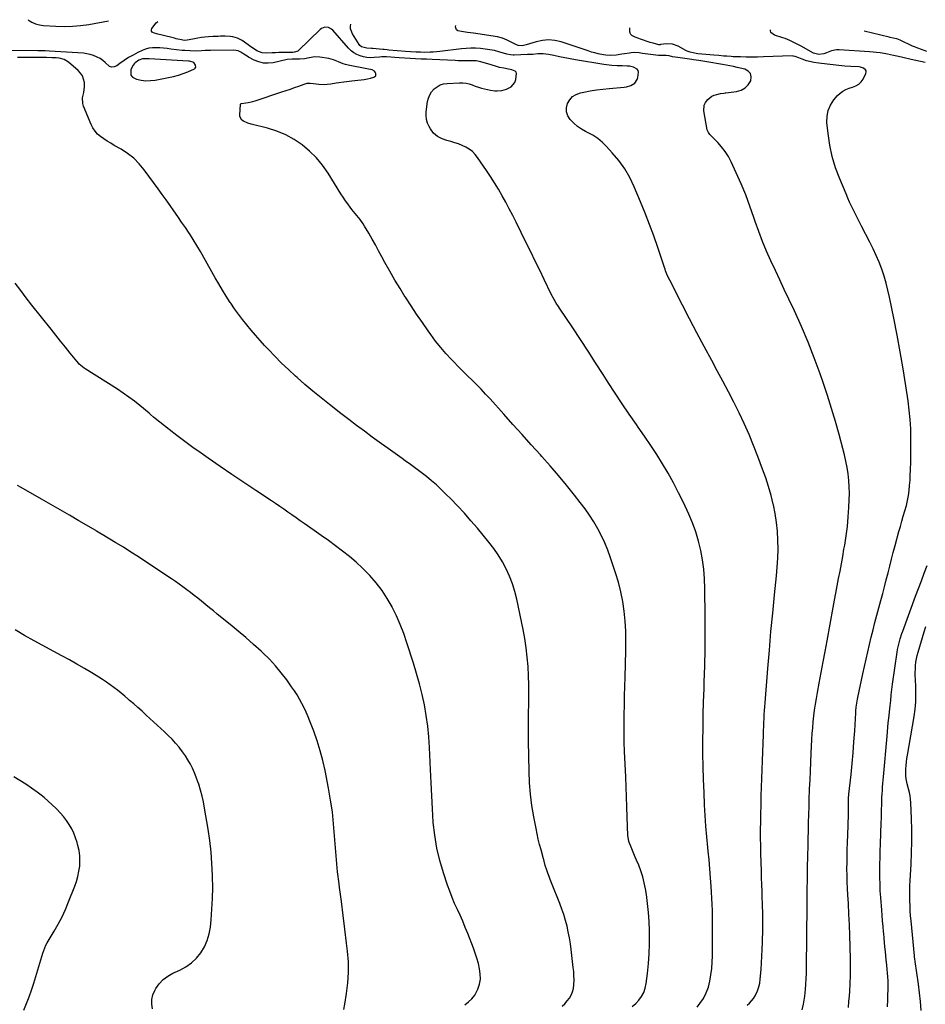
# Model space of a CAD drawing. Units: inches. Extents: x 1916175 to 1921445, y 437739 to 443113.
# Drawn here: x 1919678 to 1920411, y 442268 to 443065 of the extents above; entities that cross this region are included whole.
import ezdxf

# ---------------------------------------------------------------- set-up
doc = ezdxf.new("R2010")
doc.units = ezdxf.units.IN
doc.header["$MEASUREMENT"] = 0
for name, color, linetype in [('1', 7, 'Continuous'), ('7', 7, 'Continuous'), ('8', 7, 'Continuous')]:
    doc.layers.add(name, color=color, linetype=linetype)

msp = doc.modelspace()

# ---------------------------------------------------------------- linework, layer by layer
at = {"layer": '1', "color": 18}
msp.add_polyline3d([(1919819.24, 443030.72, 1926), (1919815.67, 443031.82, 1926), (1919814.9, 443031.89, 1926), (1919783.07, 443033.73, 1926), (1919779.85, 443033.84, 1926), (1919777.72, 443033.76, 1926), (1919774.76, 443032.76, 1926), (1919771.76, 443030.61, 1926), (1919770.98, 443029.64, 1926), (1919770.3, 443028.58, 1926), (1919768.46, 443025.06, 1926), (1919768.3, 443020.51, 1926), (1919769.66, 443018.86, 1926), (1919772.91, 443017.21, 1926), (1919776.67, 443016.45, 1926), (1919780.44, 443016.04, 1926), (1919784.23, 443016.13, 1926), (1919788.04, 443016.57, 1926), (1919798.91, 443018.58, 1926), (1919802.92, 443019.46, 1926), (1919806.87, 443020.52, 1926), (1919810.73, 443021.84, 1926), (1919814.55, 443023.33, 1926), (1919819.75, 443025.58, 1926), (1919820.51, 443026.22, 1926), (1919820.98, 443026.95, 1926), (1919820.76, 443028.77, 1926), (1919819.24, 443030.72, 1926)], dxfattribs=at)
at = {"layer": '7', "color": 18}
for points in [[(1919685.15, 443065.48, 1928), (1919685.37, 443065.31, 1928), (1919686.77, 443064.38, 1928), (1919688.21, 443063.53, 1928), (1919691.26, 443062.15, 1928), (1919694.48, 443061.21, 1928), (1919696.12, 443060.94, 1928), (1919697.79, 443060.76, 1928), (1919707.76, 443060.16, 1928), (1919714.42, 443059.99, 1928), (1919721.06, 443060.14, 1928), (1919727.67, 443060.76, 1928), (1919734.26, 443061.7, 1928), (1919750.37, 443064.58, 1928)], [(1920266.99, 442267.58, 1932), (1920268.88, 442269.2, 1932), (1920272.07, 442272.95, 1932), (1920273.38, 442275.07, 1932), (1920275.41, 442279.33, 1932), (1920276.48, 442282.35, 1932), (1920277.17, 442285.48, 1932), (1920277.61, 442288.68, 1932), (1920278.17, 442296.39, 1932), (1920278.54, 442301.86, 1932), (1920278.87, 442307.33, 1932), (1920279.14, 442312.81, 1932), (1920279.36, 442318.28, 1932), (1920279.5, 442322.13, 1932), (1920279.6, 442325.69, 1932), (1920279.67, 442329.24, 1932), (1920279.68, 442332.79, 1932), (1920279.66, 442336.35, 1932), (1920279.6, 442339.9, 1932), (1920279.53, 442343.46, 1932), (1920279.43, 442347.01, 1932), (1920279.32, 442350.56, 1932), (1920279.18, 442354.33, 1932), (1920278.99, 442359.77, 1932), (1920278.81, 442365.21, 1932), (1920278.63, 442370.65, 1932), (1920278.45, 442376.09, 1932), (1920278.22, 442383.48, 1932), (1920278.05, 442390.02, 1932), (1920277.92, 442396.57, 1932), (1920277.86, 442403.12, 1932), (1920277.85, 442409.67, 1932), (1920277.91, 442416.21, 1932), (1920278.01, 442422.76, 1932), (1920278.17, 442429.31, 1932), (1920278.37, 442435.85, 1932), (1920278.41, 442437.01, 1932), (1920278.67, 442444.13, 1932), (1920278.92, 442451.26, 1932), (1920279.18, 442458.38, 1932), (1920279.43, 442465.5, 1932), (1920280.19, 442486.86, 1932), (1920280.3, 442490.06, 1932), (1920280.42, 442493.27, 1932), (1920280.55, 442496.47, 1932), (1920280.69, 442499.67, 1932), (1920280.84, 442502.87, 1932), (1920281.02, 442506.06, 1932), (1920281.23, 442509.26, 1932), (1920281.47, 442512.45, 1932), (1920283.68, 442540.2, 1932), (1920284.92, 442555.12, 1932), (1920286.23, 442570.02, 1932), (1920287.65, 442584.91, 1932), (1920289.14, 442599.8, 1932), (1920290.74, 442615.11, 1932), (1920291.35, 442622.35, 1932), (1920291.77, 442629.59, 1932), (1920291.92, 442636.84, 1932), (1920291.88, 442644.1, 1932), (1920291.48, 442651.33, 1932), (1920290.78, 442658.53, 1932), (1920289.63, 442665.67, 1932), (1920288.19, 442672.77, 1932), (1920288.1, 442673.11, 1932), (1920286.26, 442680.32, 1932), (1920284.24, 442687.47, 1932), (1920281.96, 442694.54, 1932), (1920279.5, 442701.55, 1932), (1920275.68, 442711.85, 1932), (1920272.2, 442720.8, 1932), (1920268.54, 442729.68, 1932), (1920264.61, 442738.44, 1932), (1920260.5, 442747.12, 1932), (1920256.2, 442755.72, 1932), (1920251.83, 442764.28, 1932), (1920247.36, 442772.79, 1932), (1920242.83, 442781.26, 1932), (1920238.28, 442789.64, 1932), (1920232.28, 442800.79, 1932), (1920226.33, 442811.97, 1932), (1920220.45, 442823.19, 1932), (1920214.63, 442834.43, 1932), (1920204.33, 442854.48, 1932), (1920203.1, 442856.99, 1932), (1920201.99, 442859.56, 1932), (1920200.97, 442862.16, 1932), (1920200.5, 442863.48, 1932), (1920200.04, 442864.8, 1932), (1920194.66, 442880.99, 1932), (1920191.42, 442890.37, 1932), (1920188.03, 442899.69, 1932), (1920184.42, 442908.93, 1932), (1920180.66, 442918.12, 1932), (1920175.53, 442930.24, 1932), (1920171.94, 442937.64, 1932), (1920167.88, 442944.75, 1932), (1920163.11, 442951.4, 1932), (1920157.87, 442957.75, 1932), (1920153.27, 442962.78, 1932), (1920149.81, 442966.16, 1932), (1920146.13, 442969.24, 1932), (1920142.12, 442971.89, 1932), (1920137.89, 442974.24, 1932), (1920136.23, 442975.04, 1932), (1920132.82, 442976.96, 1932), (1920129.59, 442979.13, 1932), (1920126.65, 442981.68, 1932), (1920123.76, 442984.63, 1932), (1920121.94, 442987.66, 1932), (1920120.84, 442990.81, 1932), (1920120.85, 442994.14, 1932), (1920121.58, 442997.59, 1932), (1920123.42, 443000.68, 1932), (1920125.7, 443003.25, 1932), (1920128.64, 443005.02, 1932), (1920132.01, 443006.27, 1932), (1920134.71, 443006.82, 1932), (1920139.84, 443007.77, 1932), (1920144.99, 443008.6, 1932), (1920150.17, 443009.26, 1932), (1920155.37, 443009.8, 1932), (1920167.56, 443010.86, 1932), (1920169.41, 443011.15, 1932), (1920172.94, 443012.24, 1932), (1920176.05, 443014.14, 1932), (1920178.07, 443016.93, 1932), (1920178.65, 443018.63, 1932), (1920179.18, 443023.02, 1932), (1920178.8, 443024.38, 1932), (1920177.91, 443025.48, 1932), (1920175.04, 443027.02, 1932), (1920171.66, 443027.79, 1932), (1920169.92, 443027.95, 1932), (1920165.95, 443028.08, 1932), (1920161.67, 443028.24, 1932), (1920157.4, 443028.47, 1932), (1920153.15, 443028.92, 1932), (1920151.04, 443029.24, 1932), (1920128.13, 443033.1, 1932), (1920123.75, 443033.87, 1932), (1920119.38, 443034.67, 1932), (1920115.02, 443035.52, 1932), (1920110.66, 443036.41, 1932), (1920106.13, 443037.37, 1932), (1920104.04, 443037.7, 1932), (1920101.94, 443037.91, 1932), (1920097.71, 443037.79, 1932), (1920093.46, 443037.4, 1932), (1920089.2, 443037.17, 1932), (1920078.49, 443036.77, 1932), (1920077.75, 443036.77, 1932), (1920075.55, 443037, 1932), (1920072.66, 443037.68, 1932), (1920066.16, 443039.48, 1932), (1920062.44, 443040.4, 1932), (1920058.7, 443041.17, 1932), (1920054.93, 443041.74, 1932), (1920051.12, 443042.17, 1932), (1920047.3, 443042.37, 1932), (1920043.49, 443042.42, 1932), (1920039.68, 443042.23, 1932), (1920035.87, 443041.89, 1932), (1920018.19, 443039.73, 1932), (1920015.6, 443039.46, 1932), (1920013.01, 443039.25, 1932), (1920010.41, 443039.12, 1932), (1920006, 443039.04, 1932), (1920002.59, 443039.07, 1932), (1919999.18, 443039.22, 1932), (1919994.51, 443039.52, 1932), (1919990.47, 443039.83, 1932), (1919976.96, 443040.92, 1932), (1919975.78, 443041.02, 1932), (1919973.42, 443041.22, 1932), (1919972.24, 443041.33, 1932), (1919964.21, 443042.06, 1932), (1919963.07, 443042.16, 1932), (1919959.22, 443042.34, 1932), (1919954.87, 443043.48, 1932), (1919953.53, 443044.6, 1932), (1919952.99, 443045.31, 1932), (1919947.61, 443054.04, 1932), (1919946.07, 443058.09, 1932), (1919945.93, 443060.24, 1932), (1919946.34, 443061.9, 1932)], [(1920311.43, 442263.9, 1934), (1920312.48, 442268.54, 1934), (1920313.08, 442271.65, 1934), (1920313.31, 442273.21, 1934), (1920313.5, 442274.79, 1934), (1920314.1, 442280.34, 1934), (1920314.49, 442284.69, 1934), (1920314.81, 442289.05, 1934), (1920314.99, 442293.42, 1934), (1920315.09, 442297.79, 1934), (1920315.45, 442348.96, 1934), (1920315.48, 442352.59, 1934), (1920315.52, 442356.21, 1934), (1920315.56, 442359.83, 1934), (1920315.62, 442363.45, 1934), (1920315.68, 442367.08, 1934), (1920315.75, 442370.7, 1934), (1920315.83, 442374.32, 1934), (1920315.91, 442377.94, 1934), (1920316.16, 442389.33, 1934), (1920316.31, 442395.86, 1934), (1920316.44, 442402.38, 1934), (1920316.57, 442408.91, 1934), (1920316.69, 442415.43, 1934), (1920316.83, 442421.96, 1934), (1920317, 442428.48, 1934), (1920317.22, 442435, 1934), (1920317.46, 442441.53, 1934), (1920317.51, 442442.84, 1934), (1920317.81, 442450.01, 1934), (1920318.12, 442457.19, 1934), (1920318.45, 442464.36, 1934), (1920318.8, 442471.54, 1934), (1920319.35, 442482.72, 1934), (1920319.63, 442487.49, 1934), (1920319.98, 442492.26, 1934), (1920320.43, 442497.02, 1934), (1920320.94, 442501.77, 1934), (1920321.56, 442506.51, 1934), (1920322.24, 442511.24, 1934), (1920323.02, 442515.96, 1934), (1920323.87, 442520.66, 1934), (1920325.34, 442528.37, 1934), (1920326.96, 442536.93, 1934), (1920328.57, 442545.49, 1934), (1920330.15, 442554.05, 1934), (1920331.71, 442562.62, 1934), (1920336.57, 442589.49, 1934), (1920337.65, 442595.4, 1934), (1920338.74, 442601.31, 1934), (1920339.85, 442607.21, 1934), (1920340.98, 442613.12, 1934), (1920342.09, 442619.02, 1934), (1920343.19, 442624.93, 1934), (1920344.26, 442630.84, 1934), (1920345.31, 442636.75, 1934), (1920345.89, 442640.06, 1934), (1920347.07, 442647.64, 1934), (1920348.06, 442655.25, 1934), (1920348.75, 442662.89, 1934), (1920349.25, 442670.55, 1934), (1920349.53, 442676.75, 1934), (1920349.63, 442681.99, 1934), (1920349.53, 442687.23, 1934), (1920349.15, 442692.46, 1934), (1920348.58, 442697.67, 1934), (1920347.76, 442702.86, 1934), (1920346.82, 442708.02, 1934), (1920345.69, 442713.15, 1934), (1920344.43, 442718.25, 1934), (1920341.43, 442729.51, 1934), (1920338.45, 442740.18, 1934), (1920335.32, 442750.8, 1934), (1920331.94, 442761.35, 1934), (1920328.41, 442771.85, 1934), (1920326.01, 442778.71, 1934), (1920321.26, 442791.67, 1934), (1920316.24, 442804.52, 1934), (1920310.82, 442817.21, 1934), (1920305.14, 442829.8, 1934), (1920300.66, 442839.32, 1934), (1920297.02, 442847.06, 1934), (1920293.39, 442854.8, 1934), (1920289.77, 442862.55, 1934), (1920286.15, 442870.29, 1934), (1920282.67, 442878.1, 1934), (1920279.38, 442885.97, 1934), (1920276.36, 442893.96, 1934), (1920273.53, 442902.02, 1934), (1920272.39, 442905.44, 1934), (1920269.18, 442914.6, 1934), (1920265.76, 442923.69, 1934), (1920262.05, 442932.66, 1934), (1920258.12, 442941.54, 1934), (1920254.06, 442950.36, 1934), (1920251.81, 442954.63, 1934), (1920249.28, 442958.71, 1934), (1920246.34, 442962.51, 1934), (1920243.13, 442966.12, 1934), (1920237.13, 442972.18, 1934), (1920236.72, 442972.62, 1934), (1920235.6, 442974.04, 1934), (1920235.04, 442975.1, 1934), (1920234.85, 442975.66, 1934), (1920234.7, 442976.24, 1934), (1920231.86, 442991.62, 1934), (1920232.13, 442996.32, 1934), (1920233.13, 442998.41, 1934), (1920235.17, 443000.99, 1934), (1920238.47, 443003.51, 1934), (1920240.35, 443004.36, 1934), (1920242.35, 443005.01, 1934), (1920245.45, 443005.73, 1934), (1920248.17, 443006.09, 1934), (1920249.26, 443006.2, 1934), (1920249.8, 443006.26, 1934), (1920258.43, 443007.41, 1934), (1920262.11, 443008.52, 1934), (1920265.34, 443010.24, 1934), (1920267.87, 443012.87, 1934), (1920269.95, 443016.1, 1934), (1920270.3, 443019.24, 1934), (1920269.76, 443021.92, 1934), (1920267.9, 443023.92, 1934), (1920265.15, 443025.47, 1934), (1920258.84, 443026.84, 1934), (1920255.86, 443027.47, 1934), (1920252.87, 443028.07, 1934), (1920249.88, 443028.65, 1934), (1920246.89, 443029.21, 1934), (1920234.22, 443031.49, 1934), (1920229.58, 443032.25, 1934), (1920227.77, 443032.5, 1934), (1920223.5, 443033.06, 1934), (1920222.08, 443033.25, 1934), (1920210.79, 443034.74, 1934), (1920206.52, 443035.5, 1934), (1920203.79, 443036.15, 1934), (1920201.52, 443036.5, 1934), (1920198.57, 443036.5, 1934), (1920195.37, 443036.58, 1934), (1920182.31, 443038.24, 1934), (1920179.66, 443038.54, 1934), (1920175.68, 443038.8, 1934), (1920173.04, 443038.67, 1934), (1920171.73, 443038.49, 1934), (1920167.64, 443037.79, 1934), (1920165.47, 443037.44, 1934), (1920161.1, 443036.87, 1934), (1920156.42, 443036.5, 1934), (1920152.67, 443036.69, 1934), (1920150.81, 443036.97, 1934), (1920146.34, 443037.89, 1934), (1920143.64, 443038.55, 1934), (1920140.97, 443039.31, 1934), (1920138.32, 443040.14, 1934), (1920116.47, 443047.48, 1934), (1920111.42, 443048.65, 1934), (1920106.36, 443049.17, 1934), (1920101.3, 443048.71, 1934), (1920096.24, 443047.61, 1934), (1920088.16, 443045.01, 1934), (1920087.12, 443044.73, 1934), (1920085.01, 443044.4, 1934), (1920081.83, 443044.61, 1934), (1920079.85, 443045.36, 1934), (1920075.41, 443047.67, 1934), (1920072.93, 443048.9, 1934), (1920069.11, 443050.49, 1934), (1920065.11, 443051.49, 1934), (1920045.51, 443054.45, 1934), (1920043.08, 443054.81, 1934), (1920040.65, 443055.16, 1934), (1920035.79, 443055.83, 1934), (1920032.88, 443056.54, 1934), (1920031.85, 443057.28, 1934), (1920030.92, 443059.76, 1934), (1920031.14, 443060.74, 1934)], [(1920348.91, 442265.81, 1936), (1920349.35, 442270.49, 1936), (1920349.72, 442275.18, 1936), (1920349.97, 442278.76, 1936), (1920350.32, 442285.25, 1936), (1920350.56, 442291.74, 1936), (1920350.62, 442298.23, 1936), (1920350.57, 442304.73, 1936), (1920350.33, 442315.23, 1936), (1920350.08, 442323.93, 1936), (1920349.76, 442332.63, 1936), (1920349.33, 442341.33, 1936), (1920348.83, 442350.03, 1936), (1920348.39, 442356.9, 1936), (1920348.11, 442362.16, 1936), (1920347.89, 442367.42, 1936), (1920347.78, 442372.69, 1936), (1920347.74, 442377.95, 1936), (1920347.79, 442383.22, 1936), (1920347.86, 442388.49, 1936), (1920347.99, 442393.75, 1936), (1920348.16, 442399.02, 1936), (1920348.66, 442412.82, 1936), (1920348.76, 442416.13, 1936), (1920348.83, 442419.44, 1936), (1920348.87, 442422.76, 1936), (1920348.87, 442426.07, 1936), (1920348.85, 442430.74, 1936), (1920348.86, 442431.72, 1936), (1920349.03, 442435.64, 1936), (1920349.19, 442437.59, 1936), (1920349.29, 442438.57, 1936), (1920351, 442454.38, 1936), (1920351.9, 442463.2, 1936), (1920352.71, 442472.02, 1936), (1920353.39, 442480.86, 1936), (1920353.99, 442489.7, 1936), (1920354.86, 442504.22, 1936), (1920354.97, 442505.8, 1936), (1920355.27, 442508.97, 1936), (1920355.67, 442512.13, 1936), (1920356.2, 442515.27, 1936), (1920356.51, 442516.83, 1936), (1920360.58, 442535.92, 1936), (1920361.87, 442541.87, 1936), (1920363.18, 442547.81, 1936), (1920364.55, 442553.75, 1936), (1920365.94, 442559.68, 1936), (1920367.38, 442565.59, 1936), (1920368.85, 442571.5, 1936), (1920370.38, 442577.4, 1936), (1920371.94, 442583.28, 1936), (1920375.2, 442595.36, 1936), (1920376.68, 442600.9, 1936), (1920378.13, 442606.44, 1936), (1920379.55, 442612, 1936), (1920380.95, 442617.56, 1936), (1920382.34, 442623.12, 1936), (1920383.76, 442628.67, 1936), (1920385.22, 442634.22, 1936), (1920386.7, 442639.76, 1936), (1920389.75, 442651.02, 1936), (1920390.91, 442655.23, 1936), (1920392.09, 442659.44, 1936), (1920393.31, 442663.64, 1936), (1920394.54, 442667.83, 1936), (1920395.76, 442672.29, 1936), (1920396.69, 442676.28, 1936), (1920397.4, 442680.32, 1936), (1920397.97, 442684.39, 1936), (1920398.38, 442688.48, 1936), (1920398.73, 442692.58, 1936), (1920398.97, 442696.69, 1936), (1920399.15, 442700.8, 1936), (1920399.19, 442701.96, 1936), (1920399.31, 442706.66, 1936), (1920399.41, 442711.36, 1936), (1920399.46, 442716.05, 1936), (1920399.47, 442720.75, 1936), (1920399.47, 442726.56, 1936), (1920399.29, 442734.15, 1936), (1920398.89, 442741.73, 1936), (1920398.14, 442749.27, 1936), (1920397.18, 442756.81, 1936), (1920395.31, 442769.16, 1936), (1920393.13, 442782.84, 1936), (1920390.83, 442796.5, 1936), (1920388.31, 442810.12, 1936), (1920385.67, 442823.72, 1936), (1920382.22, 442840.72, 1936), (1920380.91, 442846.5, 1936), (1920379.44, 442852.24, 1936), (1920377.71, 442857.91, 1936), (1920375.8, 442863.52, 1936), (1920373.67, 442869.06, 1936), (1920371.39, 442874.53, 1936), (1920368.91, 442879.92, 1936), (1920366.28, 442885.23, 1936), (1920359.56, 442898.2, 1936), (1920357.89, 442901.44, 1936), (1920356.24, 442904.68, 1936), (1920354.61, 442907.93, 1936), (1920352.99, 442911.19, 1936), (1920351.41, 442914.47, 1936), (1920349.87, 442917.76, 1936), (1920348.39, 442921.09, 1936), (1920346.96, 442924.43, 1936), (1920341.85, 442936.6, 1936), (1920338.54, 442945.57, 1936), (1920335.78, 442954.68, 1936), (1920333.83, 442964, 1936), (1920332.42, 442973.46, 1936), (1920331.5, 442982.28, 1936), (1920331.61, 442987.24, 1936), (1920332.46, 442991.96, 1936), (1920334.44, 442996.33, 1936), (1920337.16, 443000.47, 1936), (1920340.17, 443003.99, 1936), (1920342.17, 443005.96, 1936), (1920344.35, 443007.66, 1936), (1920346.78, 443008.96, 1936), (1920349.39, 443009.99, 1936), (1920352.18, 443010.82, 1936), (1920354.79, 443011.83, 1936), (1920357.2, 443013.25, 1936), (1920359.24, 443015.11, 1936), (1920360.76, 443017.42, 1936), (1920362.97, 443021.96, 1936), (1920363.21, 443023, 1936), (1920363.17, 443023.98, 1936), (1920362.73, 443024.84, 1936), (1920360.96, 443026.25, 1936), (1920358.69, 443027.05, 1936), (1920357.48, 443027.23, 1936), (1920350.75, 443027.69, 1936), (1920346, 443027.91, 1936), (1920341.26, 443028.27, 1936), (1920327.08, 443030.07, 1936), (1920325.06, 443030.34, 1936), (1920321.03, 443030.95, 1936), (1920318.66, 443031.36, 1936), (1920315.06, 443032.2, 1936), (1920311.57, 443033.43, 1936), (1920308.9, 443034.54, 1936), (1920305.86, 443035.77, 1936), (1920304.28, 443036.06, 1936), (1920303.47, 443036.09, 1936), (1920280.06, 443035.31, 1936), (1920275.42, 443035.2, 1936), (1920270.78, 443035.15, 1936), (1920266.13, 443035.2, 1936), (1920261.49, 443035.31, 1936), (1920255.73, 443035.5, 1936), (1920253.97, 443035.58, 1936), (1920250.46, 443035.82, 1936), (1920248.16, 443036.05, 1936), (1920244.11, 443036.46, 1936), (1920240.06, 443036.82, 1936), (1920226.93, 443037.93, 1936), (1920225.69, 443038.07, 1936), (1920220.81, 443039.14, 1936), (1920218.51, 443040.06, 1936), (1920217.4, 443040.63, 1936), (1920211.26, 443044.05, 1936), (1920206.64, 443045.73, 1936), (1920201.73, 443045.88, 1936), (1920196.87, 443045.26, 1936), (1920196.46, 443045.2, 1936), (1920195.64, 443045.17, 1936), (1920190.92, 443046.35, 1936), (1920188.5, 443047.1, 1936), (1920180.76, 443049.67, 1936), (1920179.28, 443050.17, 1936), (1920176.35, 443051.23, 1936), (1920173.71, 443052.55, 1936), (1920172.79, 443053.48, 1936), (1920172.25, 443054.68, 1936), (1920171.98, 443056.05, 1936), (1920171.96, 443058.82, 1936)], [(1920411.11, 443030.79, 1938), (1920399.67, 443033.34, 1938), (1920398.54, 443033.59, 1938), (1920394.07, 443034.67, 1938), (1920391.83, 443035.19, 1938), (1920387.96, 443036.03, 1938), (1920385.46, 443036.55, 1938), (1920382.96, 443037.06, 1938), (1920380.45, 443037.53, 1938), (1920377.94, 443037.98, 1938), (1920374.55, 443038.52, 1938), (1920371.74, 443038.91, 1938), (1920368.91, 443039.21, 1938), (1920366.07, 443039.45, 1938), (1920341.45, 443041.19, 1938), (1920339.28, 443041.17, 1938), (1920335.09, 443040.37, 1938), (1920331.28, 443038.72, 1938), (1920329.02, 443037.88, 1938), (1920324.84, 443037.36, 1938), (1920321.82, 443037.98, 1938), (1920320.7, 443038.51, 1938), (1920310.76, 443043.93, 1938), (1920308.95, 443044.91, 1938), (1920305.3, 443046.81, 1938), (1920301.61, 443048.61, 1938), (1920297.8, 443050.13, 1938), (1920295.85, 443050.77, 1938), (1920288.97, 443052.87, 1938), (1920286.25, 443055.02, 1938), (1920285.78, 443056.61, 1938), (1920285.82, 443057.27, 1938)], [(1920173.87, 442266.58, 1928), (1920176.77, 442268.93, 1928), (1920179.44, 442271.62, 1928), (1920181.61, 442274.71, 1928), (1920183.38, 442277.97, 1928), (1920184.54, 442281.49, 1928), (1920185.31, 442285.19, 1928), (1920186.26, 442293.38, 1928), (1920187.02, 442301.32, 1928), (1920187.59, 442309.27, 1928), (1920187.86, 442317.24, 1928), (1920187.93, 442325.22, 1928), (1920187.9, 442328.14, 1928), (1920187.66, 442335.44, 1928), (1920187.2, 442342.73, 1928), (1920186.42, 442349.99, 1928), (1920185.42, 442357.23, 1928), (1920184.68, 442361.78, 1928), (1920183.71, 442366.68, 1928), (1920182.51, 442371.52, 1928), (1920180.97, 442376.26, 1928), (1920179.21, 442380.93, 1928), (1920177.54, 442384.91, 1928), (1920176.43, 442387.55, 1928), (1920175.32, 442390.18, 1928), (1920174.21, 442392.81, 1928), (1920173.09, 442395.44, 1928), (1920171.17, 442400.04, 1928), (1920170.57, 442403.62, 1928), (1920170.5, 442405.08, 1928), (1920169.99, 442419.92, 1928), (1920169.7, 442428.07, 1928), (1920169.4, 442436.22, 1928), (1920169.07, 442444.37, 1928), (1920168.72, 442452.52, 1928), (1920167.83, 442472.9, 1928), (1920167.57, 442480.43, 1928), (1920167.41, 442487.96, 1928), (1920167.38, 442495.5, 1928), (1920167.45, 442503.03, 1928), (1920167.6, 442510.57, 1928), (1920167.77, 442518.1, 1928), (1920167.96, 442525.64, 1928), (1920168.17, 442533.17, 1928), (1920168.79, 442554.42, 1928), (1920168.86, 442562.45, 1928), (1920168.7, 442570.48, 1928), (1920168.21, 442578.49, 1928), (1920167.49, 442586.49, 1928), (1920166.35, 442594.43, 1928), (1920164.86, 442602.29, 1928), (1920162.87, 442610.04, 1928), (1920160.53, 442617.71, 1928), (1920156.39, 442629.87, 1928), (1920154.17, 442635.89, 1928), (1920151.74, 442641.83, 1928), (1920149.01, 442647.63, 1928), (1920146.09, 442653.34, 1928), (1920142.87, 442658.9, 1928), (1920139.47, 442664.33, 1928), (1920135.79, 442669.59, 1928), (1920131.94, 442674.72, 1928), (1920127.23, 442680.66, 1928), (1920120.81, 442688.61, 1928), (1920114.29, 442696.47, 1928), (1920107.62, 442704.21, 1928), (1920100.85, 442711.86, 1928), (1920099.7, 442713.14, 1928), (1920092.28, 442721.37, 1928), (1920084.87, 442729.61, 1928), (1920077.47, 442737.86, 1928), (1920070.07, 442746.11, 1928), (1920058.92, 442758.58, 1928), (1920055.39, 442762.43, 1928), (1920051.81, 442766.23, 1928), (1920048.14, 442769.94, 1928), (1920044.41, 442773.6, 1928), (1920040.66, 442777.23, 1928), (1920036.94, 442780.9, 1928), (1920033.27, 442784.62, 1928), (1920029.63, 442788.36, 1928), (1920027.75, 442790.32, 1928), (1920023.3, 442795.17, 1928), (1920019, 442800.13, 1928), (1920014.93, 442805.28, 1928), (1920011, 442810.56, 1928), (1920008.93, 442813.48, 1928), (1920004.21, 442820.21, 1928), (1919999.56, 442826.99, 1928), (1919995.01, 442833.84, 1928), (1919990.52, 442840.72, 1928), (1919990.41, 442840.89, 1928), (1919986.1, 442847.77, 1928), (1919981.9, 442854.72, 1928), (1919977.86, 442861.76, 1928), (1919973.93, 442868.86, 1928), (1919971.38, 442873.58, 1928), (1919968.78, 442878.36, 1928), (1919966.16, 442883.12, 1928), (1919963.49, 442887.87, 1928), (1919960.8, 442892.6, 1928), (1919957.48, 442898.37, 1928), (1919956.37, 442900.16, 1928), (1919953.92, 442903.59, 1928), (1919951.2, 442906.82, 1928), (1919948.52, 442910.09, 1928), (1919947.21, 442911.75, 1928), (1919945.78, 442913.63, 1928), (1919943.82, 442916.27, 1928), (1919941.91, 442918.95, 1928), (1919940.08, 442921.69, 1928), (1919938.31, 442924.46, 1928), (1919927.89, 442941.28, 1928), (1919923.41, 442947.69, 1928), (1919918.49, 442953.69, 1928), (1919912.93, 442959.1, 1928), (1919906.94, 442964.12, 1928), (1919900.41, 442968.42, 1928), (1919893.62, 442972.17, 1928), (1919886.45, 442975.12, 1928), (1919879.02, 442977.54, 1928), (1919865.72, 442981.01, 1928), (1919863.09, 442981.81, 1928), (1919859.45, 442983.25, 1928), (1919858.17, 442984.07, 1928), (1919856.92, 442985.99, 1928), (1919856.59, 442987.49, 1928), (1919856.58, 442988.27, 1928), (1919857.13, 442997.04, 1928), (1919857.15, 442997.16, 1928), (1919857.27, 442997.36, 1928), (1919857.47, 442997.51, 1928), (1919857.7, 442997.6, 1928), (1919857.83, 442997.63, 1928), (1919861.42, 442998.1, 1928), (1919863.33, 442998.41, 1928), (1919867.09, 442999.27, 1928), (1919868.95, 442999.82, 1928), (1919890.58, 443006.99, 1928), (1919893.99, 443008.14, 1928), (1919897.39, 443009.32, 1928), (1919900.77, 443010.52, 1928), (1919904.15, 443011.76, 1928), (1919908.47, 443013.36, 1928), (1919910.93, 443013.98, 1928), (1919913.47, 443014.05, 1928), (1919916.05, 443013.81, 1928), (1919920.47, 443013.29, 1928), (1919924.89, 443013.05, 1928), (1919927.09, 443013.18, 1928), (1919930.27, 443013.59, 1928), (1919934.46, 443014.26, 1928), (1919936.55, 443014.61, 1928), (1919940.74, 443015.28, 1928), (1919944.94, 443015.8, 1928), (1919947.05, 443016, 1928), (1919951.98, 443016.39, 1928), (1919954.59, 443016.67, 1928), (1919957.18, 443017.05, 1928), (1919959.75, 443017.57, 1928), (1919962.3, 443018.2, 1928), (1919964.98, 443018.94, 1928), (1919966.44, 443020.1, 1928), (1919966.62, 443021.96, 1928), (1919966.08, 443023.1, 1928), (1919965.47, 443023.86, 1928), (1919963.68, 443024.76, 1928), (1919959.28, 443025.64, 1928), (1919944.12, 443028.76, 1928), (1919942.1, 443029.25, 1928), (1919940.11, 443029.85, 1928), (1919936.27, 443031.43, 1928), (1919932.42, 443032.98, 1928), (1919930.42, 443033.54, 1928), (1919928.39, 443033.98, 1928), (1919921.35, 443035.23, 1928), (1919917.1, 443035.48, 1928), (1919912.66, 443034.65, 1928), (1919908.72, 443033.79, 1928), (1919904.69, 443033.54, 1928), (1919901.55, 443033.6, 1928), (1919898.75, 443033.62, 1928), (1919894.84, 443033.2, 1928), (1919883.46, 443030.67, 1928), (1919879.52, 443030.23, 1928), (1919875.66, 443030.34, 1928), (1919871.9, 443031.26, 1928), (1919868.22, 443032.72, 1928), (1919863.64, 443035.13, 1928), (1919862.32, 443035.86, 1928), (1919859.76, 443037.45, 1928), (1919857.32, 443039.17, 1928), (1919855.29, 443040.21, 1928), (1919851.48, 443040.75, 1928), (1919832.75, 443040.66, 1928), (1919831.71, 443040.64, 1928), (1919828.6, 443040.52, 1928), (1919825.6, 443040.31, 1928), (1919820.92, 443040.08, 1928), (1919816.37, 443040.14, 1928), (1919812.1, 443040.4, 1928), (1919809.97, 443040.62, 1928), (1919800.57, 443041.73, 1928), (1919797.63, 443042.05, 1928), (1919794.68, 443042.33, 1928), (1919791.73, 443042.56, 1928), (1919788.78, 443042.75, 1928), (1919785.87, 443042.7, 1928), (1919783.02, 443042.36, 1928), (1919780.24, 443041.6, 1928), (1919777.52, 443040.55, 1928), (1919773.86, 443038.82, 1928), (1919770.1, 443036.89, 1928), (1919766.43, 443034.82, 1928), (1919762.9, 443032.52, 1928), (1919759.46, 443030.07, 1928), (1919756.89, 443028.12, 1928), (1919754.89, 443027.27, 1928), (1919752.95, 443027.02, 1928), (1919751.1, 443027.68, 1928), (1919747.53, 443030.8, 1928), (1919745.59, 443032.5, 1928), (1919743.47, 443033.94, 1928), (1919741.21, 443035.21, 1928), (1919738.2, 443036.48, 1928), (1919735.54, 443037.35, 1928), (1919732.8, 443037.9, 1928), (1919730.01, 443038.25, 1928), (1919702.41, 443040.09, 1928), (1919698.91, 443040.25, 1928), (1919694.23, 443040.31, 1928), (1919693.06, 443040.32, 1928), (1919664.65, 443040.45, 1928)], [(1920117.41, 442266.85, 1926), (1920119.54, 442268.83, 1926), (1920121.46, 442271.02, 1926), (1920123.24, 442273.34, 1926), (1920124.67, 442275.85, 1926), (1920125.79, 442278.46, 1926), (1920126.45, 442281.23, 1926), (1920126.81, 442284.09, 1926), (1920126.89, 442288.23, 1926), (1920126.83, 442291.57, 1926), (1920126.62, 442294.9, 1926), (1920126.31, 442298.23, 1926), (1920124.62, 442312.57, 1926), (1920123.97, 442317.36, 1926), (1920123.21, 442322.13, 1926), (1920122.27, 442326.88, 1926), (1920121.22, 442331.6, 1926), (1920119.98, 442336.27, 1926), (1920118.61, 442340.9, 1926), (1920117.03, 442345.47, 1926), (1920115.33, 442350, 1926), (1920108.59, 442366.75, 1926), (1920107.61, 442369.28, 1926), (1920106.66, 442371.83, 1926), (1920105.76, 442374.4, 1926), (1920104.9, 442376.98, 1926), (1920103.66, 442380.83, 1926), (1920102.78, 442384.2, 1926), (1920102.44, 442385.56, 1926), (1920102.26, 442386.23, 1926), (1920100.22, 442393.45, 1926), (1920099.07, 442397.74, 1926), (1920097.99, 442402.06, 1926), (1920097.02, 442406.4, 1926), (1920096.13, 442410.75, 1926), (1920094.31, 442420.22, 1926), (1920092.81, 442429.35, 1926), (1920091.62, 442438.51, 1926), (1920090.92, 442447.73, 1926), (1920090.54, 442456.97, 1926), (1920090.17, 442481.27, 1926), (1920090.09, 442488.87, 1926), (1920090.08, 442496.46, 1926), (1920090.14, 442504.06, 1926), (1920090.27, 442511.65, 1926), (1920090.27, 442511.71, 1926), (1920090.34, 442519.27, 1926), (1920090.3, 442526.84, 1926), (1920090.07, 442534.39, 1926), (1920089.72, 442541.95, 1926), (1920089.11, 442549.48, 1926), (1920088.28, 442556.99, 1926), (1920087.1, 442564.44, 1926), (1920085.7, 442571.87, 1926), (1920080.52, 442596.27, 1926), (1920078.93, 442602.58, 1926), (1920077.03, 442608.79, 1926), (1920074.67, 442614.84, 1926), (1920072.01, 442620.78, 1926), (1920068.93, 442626.52, 1926), (1920065.59, 442632.09, 1926), (1920061.88, 442637.43, 1926), (1920057.91, 442642.59, 1926), (1920048.74, 442653.71, 1926), (1920043.52, 442659.85, 1926), (1920038.2, 442665.9, 1926), (1920032.7, 442671.78, 1926), (1920027.1, 442677.57, 1926), (1920023.23, 442681.46, 1926), (1920019.42, 442685.16, 1926), (1920015.52, 442688.77, 1926), (1920011.51, 442692.25, 1926), (1920007.41, 442695.64, 1926), (1920003.23, 442698.92, 1926), (1919999, 442702.15, 1926), (1919994.72, 442705.3, 1926), (1919990.39, 442708.39, 1926), (1919987.82, 442710.2, 1926), (1919982.2, 442714.17, 1926), (1919976.59, 442718.18, 1926), (1919971.01, 442722.21, 1926), (1919965.44, 442726.27, 1926), (1919963.7, 442727.55, 1926), (1919957.3, 442732.29, 1926), (1919950.91, 442737.06, 1926), (1919944.57, 442741.88, 1926), (1919938.24, 442746.73, 1926), (1919928.98, 442753.9, 1926), (1919922.28, 442759.2, 1926), (1919915.66, 442764.6, 1926), (1919909.17, 442770.16, 1926), (1919902.77, 442775.82, 1926), (1919901.52, 442776.96, 1926), (1919895.87, 442782.2, 1926), (1919890.32, 442787.53, 1926), (1919884.91, 442793, 1926), (1919879.58, 442798.56, 1926), (1919876.55, 442801.8, 1926), (1919872.85, 442805.85, 1926), (1919869.21, 442809.94, 1926), (1919865.64, 442814.11, 1926), (1919862.13, 442818.32, 1926), (1919858.73, 442822.62, 1926), (1919855.42, 442826.99, 1926), (1919852.24, 442831.45, 1926), (1919849.15, 442835.98, 1926), (1919848.74, 442836.6, 1926), (1919845.57, 442841.52, 1926), (1919842.47, 442846.49, 1926), (1919839.49, 442851.52, 1926), (1919836.59, 442856.61, 1926), (1919827.51, 442872.94, 1926), (1919824.7, 442877.86, 1926), (1919821.81, 442882.72, 1926), (1919818.81, 442887.52, 1926), (1919815.73, 442892.27, 1926), (1919815.51, 442892.6, 1926), (1919812.47, 442897.14, 1926), (1919809.41, 442901.66, 1926), (1919806.32, 442906.17, 1926), (1919803.21, 442910.66, 1926), (1919800.07, 442915.12, 1926), (1919796.92, 442919.58, 1926), (1919793.73, 442924.02, 1926), (1919790.53, 442928.44, 1926), (1919779.15, 442944.04, 1926), (1919775.09, 442948.9, 1926), (1919770.67, 442953.37, 1926), (1919765.71, 442957.22, 1926), (1919760.38, 442960.67, 1926), (1919754.89, 442963.74, 1926), (1919752.06, 442965.38, 1926), (1919749.29, 442967.09, 1926), (1919746.57, 442968.9, 1926), (1919743.9, 442970.78, 1926), (1919741.48, 442972.88, 1926), (1919739.34, 442975.19, 1926), (1919737.6, 442977.82, 1926), (1919736.14, 442980.68, 1926), (1919730.05, 442995.52, 1926), (1919729.42, 442997.7, 1926), (1919729.26, 443002.09, 1926), (1919730.33, 443006.54, 1926), (1919730.87, 443011.1, 1926), (1919730.73, 443014.61, 1926), (1919730.16, 443017.38, 1926), (1919729.21, 443019.94, 1926), (1919727.68, 443022.21, 1926), (1919725.76, 443024.28, 1926), (1919717.86, 443030.96, 1926), (1919714.37, 443033.14, 1926), (1919710.39, 443034.23, 1926), (1919707.82, 443034.51, 1926), (1919704.51, 443034.72, 1926), (1919700.02, 443034.75, 1926), (1919696.95, 443034.75, 1926), (1919693.88, 443034.76, 1926), (1919690.8, 443034.77, 1926), (1919686.93, 443034.8, 1926), (1919683.45, 443034.82, 1926), (1919679.98, 443034.85, 1926), (1919676.51, 443034.88, 1926)], [(1920038.47, 442268.02, 1924), (1920041.6, 442270.21, 1924), (1920044.34, 442272.72, 1924), (1920046.54, 442275.73, 1924), (1920048.37, 442279.06, 1924), (1920049.05, 442280.66, 1924), (1920050.33, 442284.7, 1924), (1920051.1, 442288.79, 1924), (1920051.08, 442292.96, 1924), (1920050.55, 442297.17, 1924), (1920049.5, 442301.39, 1924), (1920048.33, 442305.57, 1924), (1920046.98, 442309.7, 1924), (1920045.51, 442313.79, 1924), (1920040.92, 442325.68, 1924), (1920038.95, 442330.62, 1924), (1920036.91, 442335.53, 1924), (1920034.75, 442340.39, 1924), (1920032.51, 442345.21, 1924), (1920030.31, 442350.05, 1924), (1920028.22, 442354.93, 1924), (1920026.31, 442359.89, 1924), (1920024.52, 442364.89, 1924), (1920021.19, 442374.71, 1924), (1920018.23, 442384.74, 1924), (1920015.8, 442394.87, 1924), (1920014.16, 442405.16, 1924), (1920013.05, 442415.56, 1924), (1920013.03, 442415.84, 1924), (1920012.35, 442426.46, 1924), (1920011.74, 442437.09, 1924), (1920011.2, 442447.72, 1924), (1920010.73, 442458.35, 1924), (1920010, 442476.21, 1924), (1920009.44, 442484.9, 1924), (1920008.59, 442493.56, 1924), (1920007.33, 442502.17, 1924), (1920005.79, 442510.75, 1924), (1920003.91, 442519.26, 1924), (1920001.84, 442527.73, 1924), (1919999.51, 442536.13, 1924), (1919996.99, 442544.48, 1924), (1919991.73, 442561.01, 1924), (1919989.15, 442568.43, 1924), (1919986.34, 442575.75, 1924), (1919983.15, 442582.91, 1924), (1919979.73, 442589.98, 1924), (1919979.69, 442590.05, 1924), (1919975.83, 442596.82, 1924), (1919971.62, 442603.33, 1924), (1919966.88, 442609.47, 1924), (1919961.79, 442615.36, 1924), (1919960.83, 442616.38, 1924), (1919955.82, 442621.43, 1924), (1919950.65, 442626.29, 1924), (1919945.23, 442630.88, 1924), (1919939.65, 442635.29, 1924), (1919933.92, 442639.53, 1924), (1919928.17, 442643.73, 1924), (1919922.38, 442647.88, 1924), (1919916.56, 442652, 1924), (1919908.63, 442657.54, 1924), (1919905.32, 442659.86, 1924), (1919902.02, 442662.18, 1924), (1919898.71, 442664.5, 1924), (1919895.4, 442666.83, 1924), (1919892.09, 442669.14, 1924), (1919888.76, 442671.43, 1924), (1919885.42, 442673.7, 1924), (1919882.06, 442675.95, 1924), (1919869.38, 442684.36, 1924), (1919859.73, 442690.81, 1924), (1919850.11, 442697.3, 1924), (1919840.53, 442703.85, 1924), (1919830.99, 442710.45, 1924), (1919825.14, 442714.52, 1924), (1919818.58, 442719.17, 1924), (1919812.08, 442723.9, 1924), (1919805.66, 442728.75, 1924), (1919799.3, 442733.67, 1924), (1919787.92, 442742.64, 1924), (1919786.69, 442743.65, 1924), (1919784.3, 442745.76, 1924), (1919783.09, 442746.79, 1924), (1919775.67, 442753.02, 1924), (1919771.28, 442756.56, 1924), (1919766.79, 442759.97, 1924), (1919762.17, 442763.19, 1924), (1919757.46, 442766.28, 1924), (1919731.26, 442782.74, 1924), (1919730.53, 442783.22, 1924), (1919727.77, 442785.39, 1924), (1919726.54, 442786.63, 1924), (1919725.97, 442787.3, 1924), (1919719.26, 442795.51, 1924), (1919715.36, 442800.3, 1924), (1919711.48, 442805.12, 1924), (1919707.63, 442809.95, 1924), (1919703.8, 442814.79, 1924), (1919688.31, 442834.47, 1924), (1919683.74, 442840.34, 1924), (1919679.21, 442846.25, 1924), (1919674.76, 442852.21, 1924)], [(1919940.79, 442264.13, 1922), (1919941.37, 442268.42, 1922), (1919942.83, 442277, 1922), (1919943.9, 442285.58, 1922), (1919944.48, 442294.17, 1922), (1919944.31, 442302.78, 1922), (1919943.64, 442311.4, 1922), (1919942.85, 442317.86, 1922), (1919941.47, 442329.09, 1922), (1919940.07, 442340.32, 1922), (1919938.64, 442351.55, 1922), (1919937.2, 442362.77, 1922), (1919936.79, 442365.91, 1922), (1919935.64, 442375.57, 1922), (1919934.63, 442385.25, 1922), (1919933.83, 442394.95, 1922), (1919933.16, 442404.66, 1922), (1919932.41, 442414.36, 1922), (1919931.39, 442424.02, 1922), (1919929.97, 442433.63, 1922), (1919928.29, 442443.21, 1922), (1919925.48, 442457.5, 1922), (1919923.66, 442465.6, 1922), (1919921.57, 442473.63, 1922), (1919919.07, 442481.53, 1922), (1919916.29, 442489.36, 1922), (1919913.16, 442497.49, 1922), (1919911.68, 442501.16, 1922), (1919910.12, 442504.8, 1922), (1919908.44, 442508.39, 1922), (1919906.69, 442511.94, 1922), (1919904.8, 442515.42, 1922), (1919902.81, 442518.84, 1922), (1919900.68, 442522.16, 1922), (1919898.44, 442525.43, 1922), (1919894.5, 442530.92, 1922), (1919890.05, 442536.73, 1922), (1919885.39, 442542.36, 1922), (1919880.4, 442547.69, 1922), (1919875.19, 442552.84, 1922), (1919873.8, 442554.12, 1922), (1919867.68, 442559.69, 1922), (1919861.48, 442565.18, 1922), (1919855.16, 442570.52, 1922), (1919848.76, 442575.78, 1922), (1919838.25, 442584.23, 1922), (1919835.12, 442586.75, 1922), (1919832, 442589.28, 1922), (1919828.89, 442591.82, 1922), (1919825.4, 442594.67, 1922), (1919822.47, 442597.05, 1922), (1919819.52, 442599.41, 1922), (1919816.55, 442601.73, 1922), (1919813.55, 442604.02, 1922), (1919810.53, 442606.27, 1922), (1919807.47, 442608.49, 1922), (1919804.38, 442610.65, 1922), (1919801.26, 442612.77, 1922), (1919780.46, 442626.65, 1922), (1919774.46, 442630.6, 1922), (1919768.43, 442634.49, 1922), (1919762.34, 442638.3, 1922), (1919756.22, 442642.05, 1922), (1919745.27, 442648.67, 1922), (1919744.6, 442649.07, 1922), (1919741.91, 442650.67, 1922), (1919740.57, 442651.46, 1922), (1919739.89, 442651.86, 1922), (1919726.26, 442659.86, 1922), (1919718.76, 442664.24, 1922), (1919711.24, 442668.6, 1922), (1919703.7, 442672.92, 1922), (1919696.15, 442677.22, 1922), (1919679.54, 442686.62, 1922), (1919676.61, 442688.3, 1922)], [(1920380.58, 442266.32, 1938), (1920380.72, 442271.82, 1938), (1920380.93, 442284.17, 1938), (1920380.92, 442287.32, 1938), (1920380.83, 442290.48, 1938), (1920380.61, 442293.62, 1938), (1920380.31, 442296.77, 1938), (1920379.64, 442302.61, 1938), (1920379.52, 442303.48, 1938), (1920379.42, 442304.34, 1938), (1920378.8, 442311.14, 1938), (1920378.47, 442314.76, 1938), (1920378.13, 442318.37, 1938), (1920377.79, 442321.99, 1938), (1920377.45, 442325.6, 1938), (1920377.31, 442327.08, 1938), (1920376.91, 442331.43, 1938), (1920376.53, 442335.79, 1938), (1920376.17, 442340.14, 1938), (1920375.82, 442344.5, 1938), (1920375.03, 442354.78, 1938), (1920374.69, 442360.17, 1938), (1920374.44, 442365.56, 1938), (1920374.33, 442370.96, 1938), (1920374.32, 442376.37, 1938), (1920374.4, 442381.77, 1938), (1920374.5, 442387.17, 1938), (1920374.65, 442392.58, 1938), (1920374.82, 442397.98, 1938), (1920375.44, 442415.47, 1938), (1920375.55, 442418.86, 1938), (1920375.65, 442422.25, 1938), (1920375.73, 442425.64, 1938), (1920375.82, 442430.21, 1938), (1920375.9, 442433.01, 1938), (1920376, 442435.81, 1938), (1920376.16, 442438.61, 1938), (1920376.35, 442441.41, 1938), (1920376.56, 442444.21, 1938), (1920376.79, 442447.01, 1938), (1920377.02, 442449.8, 1938), (1920377.27, 442452.6, 1938), (1920380.18, 442485.36, 1938), (1920380.5, 442488.99, 1938), (1920380.82, 442492.63, 1938), (1920381.15, 442496.26, 1938), (1920381.53, 442499.88, 1938), (1920382.62, 442509.95, 1938), (1920382.86, 442512.15, 1938), (1920383.08, 442514.36, 1938), (1920383.5, 442518.77, 1938), (1920383.96, 442523.18, 1938), (1920384.54, 442527.57, 1938), (1920388.32, 442553.39, 1938), (1920388.68, 442555.57, 1938), (1920389.57, 442559.91, 1938), (1920390.7, 442564.18, 1938), (1920392.04, 442568.4, 1938), (1920392.78, 442570.49, 1938), (1920403.29, 442598.84, 1938), (1920405.59, 442605.02, 1938), (1920407.9, 442611.21, 1938), (1920410.23, 442617.39, 1938), (1920412.56, 442623.57, 1938)], [(1919681.79, 442263.55, 1918), (1919684.01, 442268.91, 1918), (1919686.1, 442274.33, 1918), (1919688, 442279.81, 1918), (1919689.77, 442285.34, 1918), (1919697.11, 442309.73, 1918), (1919697.81, 442311.91, 1918), (1919699.55, 442316.13, 1918), (1919700.65, 442318.13, 1918), (1919706.31, 442327.51, 1918), (1919709.58, 442333.26, 1918), (1919712.65, 442339.1, 1918), (1919715.43, 442345.09, 1918), (1919718.01, 442351.17, 1918), (1919723.02, 442363.85, 1918), (1919724.41, 442367.85, 1918), (1919725.56, 442371.9, 1918), (1919726.37, 442376.04, 1918), (1919726.94, 442380.23, 1918), (1919727.11, 442384.44, 1918), (1919726.99, 442388.63, 1918), (1919726.41, 442392.78, 1918), (1919725.54, 442396.91, 1918), (1919724.87, 442399.41, 1918), (1919723.66, 442403.19, 1918), (1919722.23, 442406.87, 1918), (1919720.46, 442410.4, 1918), (1919718.46, 442413.82, 1918), (1919716.2, 442417.1, 1918), (1919713.81, 442420.28, 1918), (1919711.23, 442423.3, 1918), (1919708.53, 442426.23, 1918), (1919707.95, 442426.82, 1918), (1919704.8, 442429.89, 1918), (1919701.56, 442432.87, 1918), (1919698.2, 442435.7, 1918), (1919694.75, 442438.44, 1918), (1919692.67, 442440.02, 1918), (1919688.06, 442443.38, 1918), (1919683.36, 442446.6, 1918), (1919678.53, 442449.64, 1918), (1919673.62, 442452.54, 1918)]]:
    msp.add_polyline3d(points, dxfattribs=at)
at = {"layer": '8', "color": 18}
for points in [[(1920226.55, 442265.94, 1930), (1920228.79, 442268.86, 1930), (1920231.57, 442273.1, 1930), (1920233.92, 442277.54, 1930), (1920235.61, 442282.26, 1930), (1920236.86, 442287.18, 1930), (1920237.64, 442292.27, 1930), (1920238.26, 442297.36, 1930), (1920238.62, 442302.49, 1930), (1920238.81, 442307.63, 1930), (1920238.96, 442319.17, 1930), (1920239.01, 442324.18, 1930), (1920239.03, 442329.19, 1930), (1920239.02, 442334.2, 1930), (1920238.98, 442339.21, 1930), (1920238.88, 442344.22, 1930), (1920238.73, 442349.23, 1930), (1920238.48, 442354.23, 1930), (1920238.17, 442359.23, 1930), (1920237.86, 442363.64, 1930), (1920237.32, 442370.84, 1930), (1920236.74, 442378.04, 1930), (1920236.1, 442385.23, 1930), (1920235.42, 442392.42, 1930), (1920235.13, 442395.3, 1930), (1920234.33, 442403.93, 1930), (1920233.62, 442412.57, 1930), (1920233.04, 442421.22, 1930), (1920232.54, 442429.87, 1930), (1920232.05, 442439.77, 1930), (1920231.62, 442450.25, 1930), (1920231.31, 442460.72, 1930), (1920231.18, 442471.2, 1930), (1920231.17, 442481.69, 1930), (1920231.31, 442492.17, 1930), (1920231.49, 442502.65, 1930), (1920231.76, 442513.13, 1930), (1920232.09, 442523.61, 1930), (1920232.29, 442529.09, 1930), (1920232.67, 442542.3, 1930), (1920232.94, 442555.52, 1930), (1920233.04, 442568.74, 1930), (1920233.02, 442581.97, 1930), (1920232.84, 442605.07, 1930), (1920232.54, 442612.82, 1930), (1920231.93, 442620.53, 1930), (1920230.84, 442628.19, 1930), (1920229.44, 442635.82, 1930), (1920227.55, 442643.33, 1930), (1920225.35, 442650.75, 1930), (1920222.68, 442658, 1930), (1920219.68, 442665.15, 1930), (1920215.38, 442674.54, 1930), (1920211.52, 442682.55, 1930), (1920207.46, 442690.47, 1930), (1920203.1, 442698.22, 1930), (1920198.54, 442705.86, 1930), (1920193.77, 442713.38, 1930), (1920188.91, 442720.84, 1930), (1920183.93, 442728.23, 1930), (1920178.87, 442735.56, 1930), (1920177.36, 442737.71, 1930), (1920171.54, 442746.11, 1930), (1920165.79, 442754.56, 1930), (1920160.17, 442763.1, 1930), (1920154.62, 442771.68, 1930), (1920150.44, 442778.25, 1930), (1920144.37, 442787.72, 1930), (1920138.25, 442797.17, 1930), (1920132.07, 442806.57, 1930), (1920125.85, 442815.95, 1930), (1920115.17, 442831.94, 1930), (1920114.27, 442833.31, 1930), (1920112.49, 442836.06, 1930), (1920110.78, 442838.85, 1930), (1920108.48, 442843.19, 1930), (1920102.75, 442855.12, 1930), (1920099.17, 442862.57, 1930), (1920095.57, 442870, 1930), (1920091.94, 442877.42, 1930), (1920088.29, 442884.83, 1930), (1920080.01, 442901.6, 1930), (1920077.3, 442906.98, 1930), (1920074.53, 442912.34, 1930), (1920071.67, 442917.65, 1930), (1920068.76, 442922.92, 1930), (1920065.73, 442928.14, 1930), (1920062.63, 442933.3, 1930), (1920059.39, 442938.39, 1930), (1920056.07, 442943.42, 1930), (1920048.91, 442953.95, 1930), (1920046.91, 442956.46, 1930), (1920044.69, 442958.71, 1930), (1920042.16, 442960.61, 1930), (1920039.41, 442962.25, 1930), (1920036.46, 442963.62, 1930), (1920033.46, 442964.86, 1930), (1920030.39, 442965.91, 1930), (1920027.27, 442966.85, 1930), (1920024.09, 442967.7, 1930), (1920020.11, 442969.08, 1930), (1920016.36, 442971.03, 1930), (1920013.13, 442973.64, 1930), (1920010.67, 442976.98, 1930), (1920009.61, 442978.9, 1930), (1920008.36, 442981.78, 1930), (1920007.49, 442984.73, 1930), (1920007.2, 442987.8, 1930), (1920007.3, 442990.93, 1930), (1920008.35, 442999.12, 1930), (1920009.04, 443002.02, 1930), (1920010.1, 443004.74, 1930), (1920011.69, 443007.18, 1930), (1920013.65, 443009.43, 1930), (1920016.04, 443011.21, 1930), (1920018.59, 443012.62, 1930), (1920021.38, 443013.46, 1930), (1920024.32, 443013.93, 1930), (1920034.35, 443014.42, 1930), (1920036.96, 443014.38, 1930), (1920039.54, 443014.11, 1930), (1920042.06, 443013.51, 1930), (1920044.53, 443012.68, 1930), (1920047, 443011.73, 1930), (1920049.49, 443010.86, 1930), (1920052.02, 443010.11, 1930), (1920054.57, 443009.43, 1930), (1920059.21, 443008.38, 1930), (1920062.95, 443007.96, 1930), (1920064.84, 443007.91, 1930), (1920068.57, 443008.27, 1930), (1920072.2, 443009.22, 1930), (1920076.09, 443011.05, 1930), (1920079.13, 443014.71, 1930), (1920079.94, 443017.13, 1930), (1920080.37, 443021.8, 1930), (1920079.99, 443022.91, 1930), (1920079.18, 443023.76, 1930), (1920076.66, 443024.88, 1930), (1920073.76, 443025.55, 1930), (1920070.08, 443026.1, 1930), (1920066.69, 443026.83, 1930), (1920065.02, 443027.3, 1930), (1920059.15, 443029.14, 1930), (1920056, 443030.11, 1930), (1920051.5, 443031.43, 1930), (1920047.78, 443032.12, 1930), (1920043.98, 443032.25, 1930), (1920040.85, 443032.21, 1930), (1920038.33, 443032.19, 1930), (1920035.81, 443032.21, 1930), (1920033.29, 443032.27, 1930), (1920030.77, 443032.36, 1930), (1920012, 443033.19, 1930), (1920007.57, 443033.39, 1930), (1920003.14, 443033.61, 1930), (1919998.71, 443033.84, 1930), (1919994.29, 443034.09, 1930), (1919985.37, 443034.6, 1930), (1919981.97, 443034.82, 1930), (1919978.58, 443035.06, 1930), (1919975.19, 443035.29, 1930), (1919971.39, 443035.32, 1930), (1919969.5, 443035.2, 1930), (1919965.1, 443034.81, 1930), (1919962.23, 443034.73, 1930), (1919959.38, 443034.89, 1930), (1919956.57, 443035.39, 1930), (1919953.79, 443036.13, 1930), (1919951.16, 443037.25, 1930), (1919948.7, 443038.62, 1930), (1919946.49, 443040.36, 1930), (1919944.45, 443042.36, 1930), (1919931.86, 443056.88, 1930), (1919930.77, 443057.87, 1930), (1919928.22, 443059.15, 1930), (1919925.31, 443059.36, 1930), (1919922.67, 443058.41, 1930), (1919921.5, 443057.53, 1930), (1919903.98, 443040.47, 1930), (1919903.43, 443040.02, 1930), (1919900.79, 443039.05, 1930), (1919899.35, 443038.91, 1930), (1919898.62, 443038.88, 1930), (1919890.67, 443038.87, 1930), (1919887.97, 443038.84, 1930), (1919885.27, 443038.77, 1930), (1919882.57, 443038.65, 1930), (1919877.72, 443038.33, 1930), (1919874.58, 443038.54, 1930), (1919870.2, 443040.37, 1930), (1919867.45, 443042.06, 1930), (1919866.12, 443042.97, 1930), (1919858.33, 443048.54, 1930), (1919854.76, 443050.53, 1930), (1919850.83, 443051.68, 1930), (1919848.63, 443051.99, 1930), (1919844.77, 443052.23, 1930), (1919840.89, 443052.1, 1930), (1919838.95, 443052, 1930), (1919835.07, 443051.8, 1930), (1919831.03, 443051.6, 1930), (1919828.22, 443051.39, 1930), (1919825.43, 443051.08, 1930), (1919822.66, 443050.63, 1930), (1919819.91, 443050.08, 1930), (1919815.62, 443049.12, 1930), (1919813.79, 443048.8, 1930), (1919811.35, 443048.76, 1930), (1919809.2, 443049.18, 1930), (1919805.09, 443050.1, 1930), (1919803.72, 443050.43, 1930), (1919793.68, 443052.98, 1930), (1919790.18, 443053.86, 1930), (1919786.67, 443054.73, 1930), (1919785.65, 443055.41, 1930), (1919785.03, 443056.23, 1930), (1919785.01, 443057.25, 1930), (1919785.4, 443058.42, 1930), (1919788.88, 443062.84, 1930), (1919790.23, 443064.04, 1930)], [(1920412.46, 443039.8, 1940), (1920410.99, 443040.29, 1940), (1920408.05, 443041.29, 1940), (1920405.14, 443042.35, 1940), (1920402.27, 443043.53, 1940), (1920400.85, 443044.16, 1940), (1920390.84, 443048.78, 1940), (1920388.01, 443049.9, 1940), (1920385.07, 443050.64, 1940), (1920382.65, 443051.12, 1940), (1920381.87, 443051.3, 1940), (1920361.71, 443056.25, 1940)], [(1920407.63, 442263.4, 1940), (1920407.14, 442270.53, 1940), (1920406.41, 442277.64, 1940), (1920405.52, 442284.73, 1940), (1920402.92, 442302.98, 1940), (1920402.84, 442303.55, 1940), (1920402.67, 442304.68, 1940), (1920402.37, 442306.95, 1940), (1920402.31, 442307.51, 1940), (1920399.59, 442335.84, 1940), (1920399.25, 442339.9, 1940), (1920398.96, 442343.97, 1940), (1920398.76, 442348.05, 1940), (1920398.61, 442352.13, 1940), (1920398.56, 442356.21, 1940), (1920398.57, 442360.29, 1940), (1920398.68, 442364.37, 1940), (1920398.85, 442368.45, 1940), (1920399.55, 442381.77, 1940), (1920399.92, 442391.01, 1940), (1920400.12, 442400.24, 1940), (1920400.07, 442409.48, 1940), (1920399.87, 442418.71, 1940), (1920399.41, 442431.49, 1940), (1920399.2, 442434.32, 1940), (1920398.85, 442437.13, 1940), (1920398.29, 442439.91, 1940), (1920397.59, 442442.66, 1940), (1920396.38, 442446.87, 1940), (1920395.56, 442450.74, 1940), (1920395.27, 442453.35, 1940), (1920395.24, 442455.98, 1940), (1920395.36, 442458.96, 1940), (1920395.53, 442461.77, 1940), (1920395.78, 442464.57, 1940), (1920396.13, 442467.35, 1940), (1920396.56, 442470.13, 1940), (1920402.03, 442501.46, 1940), (1920402.85, 442507.35, 1940), (1920403.4, 442513.25, 1940), (1920403.56, 442519.17, 1940), (1920403.44, 442525.11, 1940), (1920403.1, 442531.45, 1940), (1920403, 442534.23, 1940), (1920402.97, 442537.01, 1940), (1920403.05, 442539.79, 1940), (1920403.19, 442542.57, 1940), (1920403.48, 442545.33, 1940), (1920403.89, 442548.07, 1940), (1920404.49, 442550.77, 1940), (1920405.21, 442553.46, 1940), (1920410.26, 442569.98, 1940), (1920411.64, 442574.14, 1940)], [(1919785.8, 442264.57, 1920), (1919785.23, 442268.47, 1920), (1919785.25, 442272.28, 1920), (1919786.18, 442275.99, 1920), (1919787.71, 442279.62, 1920), (1919788.5, 442281, 1920), (1919791.26, 442284.89, 1920), (1919794.42, 442288.35, 1920), (1919798.18, 442291.14, 1920), (1919802.33, 442293.49, 1920), (1919807.84, 442295.94, 1920), (1919812.79, 442298.64, 1920), (1919817.35, 442301.8, 1920), (1919821.33, 442305.67, 1920), (1919824.93, 442310, 1920), (1919827.81, 442314.86, 1920), (1919830.14, 442319.92, 1920), (1919831.68, 442325.27, 1920), (1919832.69, 442330.83, 1920), (1919833.29, 442336.74, 1920), (1919833.99, 442345.42, 1920), (1919834.47, 442354.1, 1920), (1919834.6, 442362.8, 1920), (1919834.5, 442371.5, 1920), (1919834.46, 442372.85, 1920), (1919833.98, 442382.22, 1920), (1919833.25, 442391.56, 1920), (1919832.14, 442400.87, 1920), (1919830.79, 442410.15, 1920), (1919827.95, 442427.24, 1920), (1919827.03, 442432.12, 1920), (1919825.95, 442436.96, 1920), (1919824.66, 442441.75, 1920), (1919823.22, 442446.5, 1920), (1919822.56, 442448.52, 1920), (1919821.25, 442452.2, 1920), (1919819.82, 442455.82, 1920), (1919818.21, 442459.37, 1920), (1919816.49, 442462.87, 1920), (1919814.56, 442466.26, 1920), (1919812.51, 442469.56, 1920), (1919810.26, 442472.73, 1920), (1919807.87, 442475.82, 1920), (1919807.37, 442476.42, 1920), (1919804.57, 442479.68, 1920), (1919801.68, 442482.86, 1920), (1919798.66, 442485.91, 1920), (1919795.56, 442488.89, 1920), (1919780.73, 442502.53, 1920), (1919777.42, 442505.54, 1920), (1919774.1, 442508.53, 1920), (1919770.75, 442511.48, 1920), (1919767.38, 442514.42, 1920), (1919766.28, 442515.37, 1920), (1919763.43, 442517.79, 1920), (1919760.55, 442520.19, 1920), (1919757.63, 442522.53, 1920), (1919754.69, 442524.85, 1920), (1919751.69, 442527.09, 1920), (1919748.64, 442529.26, 1920), (1919745.52, 442531.32, 1920), (1919742.36, 442533.31, 1920), (1919736.8, 442536.68, 1920), (1919730.8, 442540.25, 1920), (1919724.75, 442543.77, 1920), (1919718.66, 442547.19, 1920), (1919712.53, 442550.55, 1920), (1919690.15, 442562.58, 1920), (1919682.38, 442566.92, 1920), (1919674.71, 442571.42, 1920)]]:
    msp.add_polyline3d(points, dxfattribs=at)

doc.saveas('drawing.dxf')
